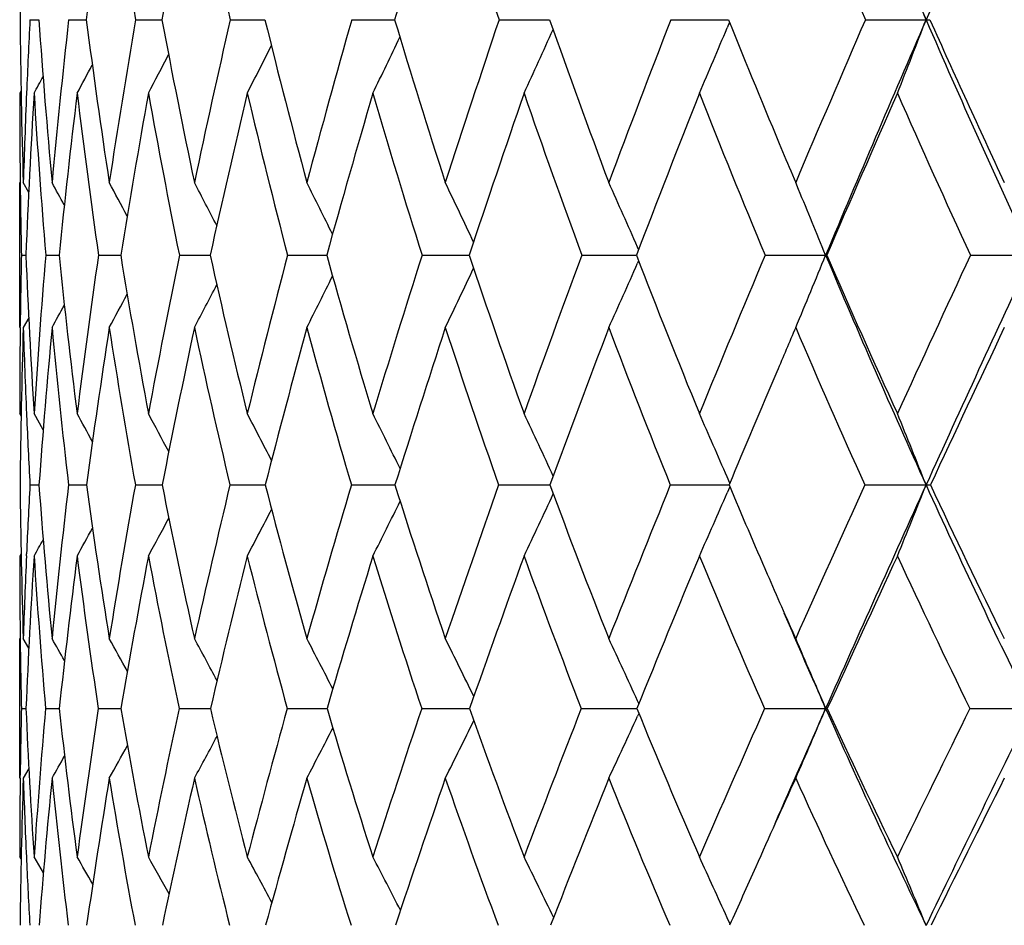
# Model space of a CAD drawing. Units: inches. Extents: x 0 to 11, y 0 to 8.5.
# Drawn here: x 2.7 to 2.8, y 5.5 to 5.6 of the extents above; entities that cross this region are included whole.
import ezdxf

# ---------------------------------------------------------------- set-up
doc = ezdxf.new("R2010")
doc.units = ezdxf.units.IN
doc.header["$LTSCALE"] = 0.605
doc.header["$MEASUREMENT"] = 0
doc.layers.get('0').update_dxf_attribs({"linetype": 'CONTINUOUS'})

msp = doc.modelspace()

# ---------------------------------------------------------------- linework, layer by layer
at = {"color": 7, "linetype": 'CONTINUOUS'}
for p, q in [((2.6751313622, 5.5677541572), (2.6762860744, 5.5677531516)), ((2.6801452269, 5.5677541572), (2.6824442847, 5.5677524998)), ((2.6888372591, 5.5677541572), (2.6922599049, 5.5677520691)), ((2.7011287425, 5.5677541572), (2.7050126234, 5.5677519772)), ((2.7050126234, 5.5677519772), (2.7056440048, 5.5677517853)), ((2.7169083633, 5.5677541572), (2.722475341, 5.5677516047)), ((2.736033219, 5.5677541572), (2.7426014806, 5.5677515009)), ((2.7583301119, 5.5677541572), (2.7652344469, 5.5677514868)), ((2.7652344467, 5.5677514848), (2.7658401754, 5.5677514639)), ((2.7835971179, 5.5677541572), (2.7914838666, 5.567751455)), ((2.7659666175, 5.5674366873), (2.7656506474, 5.5666811097)), ((2.6739702295, 5.558516466), (2.6737963545, 5.5581982517)), ((2.6737963545, 5.5277662538), (2.6737963545, 5.5465972502)), ((2.6738633273, 5.5465929837), (2.6738651643, 5.5464355901)), ((2.6749630551, 5.5453274477), (2.6742635771, 5.5465972502)), ((2.7749264526, 5.5456934337), (2.7745496551, 5.5465972502)), ((2.7749265008, 5.5456934666), (2.7745496551, 5.5465972502)), ((2.7541527139, 5.5379077587), (2.7540149858, 5.5382202225)), ((2.6740178593, 5.5371678317), (2.6745998965, 5.5371671352)), ((2.6771695014, 5.5371678317), (2.6789103934, 5.5371661243)), ((2.6840262596, 5.5371678317), (2.6869104091, 5.537165454)), ((2.6945260381, 5.5371678317), (2.6985272796, 5.5371650033)), ((2.7085737492, 5.5371678317), (2.7136558878, 5.5371647025)), ((2.7260421748, 5.5371678317), (2.7321591901, 5.5371645098)), ((2.7467731179, 5.5371678317), (2.7538682784, 5.5371643998)), ((2.7705788361, 5.5371678317), (2.7784428185, 5.5371643602)), ((2.7785890076, 5.5371678317), (2.7784428185, 5.5371643602)), ((2.7972437411, 5.5371678317), (2.8051936307, 5.5371643602)), ((2.7541549938, 5.5364266972), (2.7540161605, 5.536111565)), ((2.6738624825, 5.5277705544), (2.6738642642, 5.5279367276)), ((2.6749662854, 5.5290334713), (2.6742635771, 5.5277662538)), ((2.6739737008, 5.5162703566), (2.6737963545, 5.5165860029)), ((2.6746795894, 5.5165444703), (2.6746891227, 5.5163240366)), ((2.6768442734, 5.5144715226), (2.6756641864, 5.5165860029)), ((2.765995577, 5.5075585178), (2.7656502579, 5.5083562341)), ((2.7659955023, 5.507558465), (2.7656502585, 5.5083562323)), ((2.6751240136, 5.5073229117), (2.6762961666, 5.5073214433)), ((2.6801292383, 5.5073229117), (2.6824630479, 5.5073204927)), ((2.6888127752, 5.5073229117), (2.6922872061, 5.507319864)), ((2.701095985, 5.5073229117), (2.7056796019, 5.5073194484)), ((2.716867629, 5.5073229117), (2.7225189081, 5.507319182)), ((2.7359848768, 5.5073229117), (2.7426526163, 5.507319026)), ((2.7582745995, 5.5073229117), (2.7658967254, 5.5073189569)), ((2.7659975452, 5.5070842766), (2.7656516116, 5.5062853198)), ((2.7835349381, 5.5073229117), (2.7914847015, 5.5073189512)), ((2.6739753669, 5.4984064819), (2.6737963545, 5.4980900493)), ((2.6746756083, 5.498132631), (2.674685519, 5.4983627164)), ((2.6737963545, 5.4692367346), (2.6737963545, 5.4873680311)), ((2.67385975, 5.4873634634), (2.6738641674, 5.4869980515)), ((2.6749759772, 5.4861212239), (2.6742635771, 5.4873680311)), ((2.6749760673, 5.4861212753), (2.6742635771, 5.4873680311)), ((2.6740144178, 5.4782863114), (2.6746065055, 5.478285355)), ((2.6771560581, 5.4782863114), (2.6789270332, 5.4782839882)), ((2.6840029362, 5.4782863114), (2.68693695, 5.4782831038)), ((2.6944930459, 5.4782863114), (2.698563503, 5.4782825277)), ((2.7085313869, 5.4782863114), (2.7137014643, 5.4782821607)), ((2.725990826, 5.4782863114), (2.7322136978, 5.4782819438)), ((2.7467132478, 5.4782863114), (2.7539307117, 5.4782818414)), ((2.754188024, 5.4789202342), (2.754014652, 5.4792989011)), ((2.7705109868, 5.4782863114), (2.7784428174, 5.4782818258)), ((2.7786592403, 5.4782863114), (2.7784428174, 5.4782818258)), ((2.797168527, 5.4782863114), (2.8051936297, 5.4782818258)), ((2.7541909416, 5.4776504605), (2.7540163302, 5.477269038)), ((2.6749803983, 5.4704810315), (2.6742635771, 5.4692367346)), ((2.6738588039, 5.4692412918), (2.673863072, 5.4696203833)), ((2.6739803289, 5.4586970895), (2.6737963545, 5.4590116132)), ((2.6746647531, 5.4589669542), (2.6746849218, 5.4585246487)), ((2.6768662089, 5.4569430518), (2.6756641864, 5.4590116132)), ((2.7660343292, 5.4502613898), (2.7656490512, 5.4511150374)), ((2.7660342827, 5.4502613557), (2.7656490519, 5.4511150357))]:
    msp.add_line(p, q, dxfattribs=at)
for centre, radius, start, end in [((3.9965627072, 6.0888249073), 1.3129099569, 201.905345458, 203.3835498563), ((5.9388946988, 4.2060289814), 3.4293560681, 156.0340464566, 156.6043518547), ((3.7357822006, 5.5577297752), 1.0619884416, 178.295650577, 179.459162371), ((3.8953459229, 5.4111081071), 1.2229753709, 171.6212386924, 172.6409951914), ((3.6829599086, 5.736174891), 1.0082883446, 188.375043296, 189.6155465689), ((4.0269976236, 5.3174685119), 1.3580016969, 168.4524169488, 169.3794217186), ((3.7049505274, 5.795300286), 1.0292887917, 191.5441722697, 192.7719586747), ((4.4482220259, 5.052383164), 1.801058429, 162.6552503512, 163.3724604169), ((3.8018469676, 5.9243159162), 1.1238750974, 197.3420882134, 198.4973635563), ((4.0808968325, 6.1675619729), 1.4038768173, 204.3237776423, 205.2932296541), ((3.9684654434, 6.0776192266), 1.2899129187, 202.2861020971, 203.2828718785), ((1.5719533387, 5.0990167374), 1.3065094504, 21.0245978853, 21.4756512497), ((3.6601438473, 5.5768680583), 0.9863448834, 180.5294248551, 181.7586768608), ((3.7274301945, 5.5139305711), 1.053674433, 177.0719541513, 177.5899650801), ((3.6333151084, 5.6344116614), 0.959347623, 183.9842423068, 185.2519522502), ((3.7882214033, 5.4444505228), 1.114915512, 173.6504072538, 174.7432831707), ((3.6271405251, 5.6900266778), 0.952576432, 187.3748217188, 188.6599599777), ((3.8994189735, 5.3616010848), 1.2280094366, 170.3356632401, 171.3355662436), ((3.6396610144, 5.7459019718), 0.9640052718, 190.6494504388, 191.9317569824), ((4.0529701083, 5.2598544894), 1.3864621466, 167.1690169257, 168.0641646645), ((3.6695448443, 5.8038545539), 0.9923957359, 193.7631915248, 195.0242917271), ((4.2629876121, 5.1299527113), 1.6068699852, 164.189531565, 164.972091345), ((3.7159665551, 5.86543105), 1.0371296026, 196.6796289632, 197.9037824782), ((4.5530162401, 4.9572327771), 1.916810803, 161.4272240622, 162.0930896763), ((3.7785566555, 5.9319920645), 1.098123072, 199.3714648019, 200.545907222), ((4.9653344679, 4.716283695), 2.3655591676, 158.903200688, 159.4514490557), ((3.8600553064, 6.0058782284), 1.1786695136, 201.8211593934, 202.7215879345), ((5.5839270468, 4.3577182755), 3.0505793786, 156.6305975863, 157.062775475), ((5.699694392, 4.3097394312), 3.1686405148, 156.6080162022, 157.2092707694), ((1.8502877407, 5.929516335), 1.0083273157, 338.3921746453, 338.9748795657), ((2.7914673123, 5.6162873957), 0.0485359435, 270.0195420158, 270.6049177537), ((3.9585023899, 6.072467083), 1.2714834246, 203.3876600601, 204.8981451972), ((3.9531552355, 6.0850967461), 1.2712088323, 204.0145738759, 205.0628480778), ((1.8966821984, 5.9461400881), 0.9276145197, 335.2780877855, 335.84058334), ((1.8794447678, 5.9378935702), 0.9608119301, 336.7226915736, 337.2722451841), ((1.9069219825, 5.9535568573), 0.9037909452, 334.0590404541, 334.5717628201), ((1.9124508417, 5.9600489708), 0.8871284625, 333.0650140111, 333.5140859251), ((1.9153188932, 5.9652758588), 0.8755720747, 332.2944646575, 332.6652245802), ((1.9164144108, 5.9692329433), 0.8682880682, 331.7457396524, 332.0218880569), ((1.9168386018, 5.9716277587), 0.8641413224, 331.4172098164, 331.5793839449), ((3.6771943389, 5.558185929), 1.0033979845, 179.9992963512, 180.661992178), ((3.7006420729, 5.5150258734), 1.0268639484, 177.588172649, 178.2381387934), ((3.7237478651, 5.4946145009), 1.0500106147, 176.5283105732, 177.6773623851), ((3.6371566262, 5.6164508523), 0.9632554579, 183.4670614905, 184.721205663), ((3.8075714107, 5.422203861), 1.1345010652, 173.115311105, 174.1839843772), ((3.6270651392, 5.6723238813), 0.9526749111, 186.8802678798, 188.1560732095), ((3.9262240622, 5.3361107842), 1.2555171051, 169.8113809658, 170.7850451652), ((3.6360148493, 5.7280584805), 0.9606458356, 190.1845175217, 191.4615769826), ((4.0894062956, 5.2295961694), 1.4244810992, 166.662775501, 167.530587339), ((3.6625709921, 5.7855424405), 0.985799516, 193.3335229794, 194.5930785795), ((4.3125673464, 5.0926191117), 1.6595614151, 163.7073558463, 164.46236953), ((3.7058221624, 5.8463764037), 1.027413629, 196.2893878818, 197.5151648292), ((4.6217918279, 4.9090351706), 1.9912976242, 160.973827617, 161.6126903431), ((3.765318259, 5.9119600745), 1.0853125954, 199.0233739289, 200.2020114832), ((5.0646769271, 4.6503345393), 2.4751383406, 158.4820239406, 159.004387722), ((3.8410685638, 5.9835750624), 1.159839503, 201.5156216764, 202.6367297576), ((5.7379416562, 4.259713788), 3.2232990759, 156.2439518246, 156.6517499212), ((3.9335987133, 6.0624790953), 1.2519003741, 203.7541057879, 204.810035558), ((3.8493703201, 6.0014159293), 1.1670901819, 202.7221339844, 202.9360276008), ((3.6531632984, 5.5579353064), 0.9793656513, 180.6727827898, 181.2150496016), ((1.6890267184, 5.0059279751), 1.127112038, 28.4958180456, 28.6654413557), ((1.6855499427, 5.0099131481), 1.13480312, 27.9759316537, 28.2247531577), ((1.6791693279, 5.0156206789), 1.1475470701, 27.247463874, 27.5618397164), ((1.6695670851, 5.0233430246), 1.1655599003, 26.3067294121, 26.675022631), ((1.6543073348, 5.0325285298), 1.1913697253, 25.1510174446, 25.5624016077), ((1.6308336742, 5.0429635574), 1.2275241029, 23.7946480778, 24.2226864031), ((1.5933115815, 5.0535565058), 1.2800049241, 22.1985393205, 22.6114941992), ((3.6513427698, 5.5162894238), 0.9775478959, 178.7761872075, 179.3173151864), ((3.5935384087, 5.5743688245), 0.9196912212, 182.3182145202, 183.6021805349), ((3.7011812737, 5.4519276398), 1.027553405, 175.2415883967, 176.3923038728), ((3.5745699135, 5.6285949173), 0.9003138867, 185.8284468176, 187.1467407121), ((3.7990986995, 5.3763204664), 1.1266136965, 171.7917965262, 172.848008424), ((3.5749495323, 5.6816958222), 0.8997235651, 189.2438135884, 190.5743748157), ((3.9364973992, 5.283872666), 1.2675374956, 168.4728366994, 169.4207807852), ((3.5928235593, 5.7356542317), 0.916058808, 192.513773302, 193.8359120695), ((4.1263599844, 5.1659996962), 1.4655659635, 165.3295380614, 166.1597482943), ((3.6269164284, 5.7920893218), 0.9481726152, 195.5961780287, 196.89162961), ((4.3902745287, 5.0091580761), 1.7459850027, 162.3973676369, 163.1045869324), ((3.6764208037, 5.8523529723), 0.9954766234, 198.4584775646, 199.7120145478), ((4.7668734016, 4.7899939682), 2.1538509554, 159.7020937895, 160.2847671061), ((3.7409530183, 5.9176112227), 1.0578626646, 201.0777209666, 202.277330199), ((5.3325820942, 4.4633813986), 2.7779269246, 157.26047463, 157.7199923536), ((1.8921448515, 5.898807662), 0.9572408077, 337.1937878178, 337.8026710883), ((3.8274476877, 5.9777875454), 1.1377873295, 202.7843158027, 204.4245321608), ((3.8205631869, 5.9889261555), 1.1356917598, 203.4396257446, 204.5763366321), ((6.2623272219, 3.9273785433), 3.8207623692, 155.0816225731, 155.4214805433), ((6.4696535585, 3.8358921957), 4.040122961, 155.0963146429, 155.5620896692), ((1.9130464928, 5.9072232), 0.9192137072, 335.6187734973, 336.1886043565), ((1.9314006795, 5.9223748203), 0.8738450046, 333.1550730995, 333.6450658584), ((1.9249597297, 5.9152263517), 0.8925827581, 334.2726787644, 334.820324486), ((1.9344277005, 5.9284571442), 0.8609775007, 332.2644919497, 332.6825255993), ((1.9356274712, 5.9331977685), 0.8523905627, 331.5989357408, 331.9295035803), ((1.9358351853, 5.936505829), 0.8472716479, 331.1565179954, 331.3817992577), ((3.6246662625, 5.5165720289), 0.9508699081, 179.3252069205, 179.9991579861), ((3.6462117511, 5.4975174046), 0.9724187606, 178.2174232996, 179.422240993), ((3.6089451354, 5.5567980321), 0.935132322, 181.7790698171, 182.4671075942), ((3.7191521616, 5.4309499447), 1.0456488954, 174.6873922067, 175.8114538395), ((3.5765476439, 5.6112395965), 0.9024215397, 185.3074052415, 186.6124586979), ((3.8248401638, 5.3522809731), 1.1528504196, 171.2444801761, 172.2711163731), ((3.5728994996, 5.6643718383), 0.8979274478, 188.75063402, 190.0729305462), ((3.9723632399, 5.2551849742), 1.3046722278, 167.9405197519, 168.8570395201), ((3.5870867726, 5.717963956), 0.9106861836, 192.0550252559, 193.3735769321), ((4.1761718016, 5.1302341534), 1.5180730585, 164.8191722702, 165.6171703567), ((3.6177176584, 5.7737032262), 0.9394089884, 195.1768756154, 196.4728875908), ((4.4606476001, 4.962282561), 1.8215829358, 161.9145327813, 162.5896909041), ((3.6638863465, 5.832990163), 0.9833922392, 198.082048329, 199.3396349039), ((4.870283587, 4.7246112323), 2.2670370959, 159.2509703669, 159.8024814769), ((3.7251153444, 5.8970217749), 1.0424232489, 200.7461387939, 201.9525977145), ((5.54703363, 4.3420535175), 3.0153908676, 156.8449785472, 156.9633694683), ((3.8013537055, 5.9668721558), 1.1167544722, 203.1536506951, 204.2993663554), ((6.5524957694, 3.7548652301), 4.1487475614, 154.7015102844, 155.0133905028), ((5.4677753965, 4.3757376377), 2.9292718381, 156.9630306795, 157.2753700313), ((1.6819787891, 4.9650851806), 1.1413578065, 28.6868102355, 28.8944209861), ((1.6776681814, 4.9703722171), 1.1507340873, 28.0591360763, 28.3375738409), ((1.6698185424, 4.9773004417), 1.1657636945, 27.2183243188, 27.5551900414), ((1.658041938, 4.9862387282), 1.186711248, 26.1608420111, 26.5452892284), ((1.6393865399, 4.9965332651), 1.2166424588, 24.8841308279, 25.3057829293), ((1.6113288399, 5.0082038032), 1.258018438, 23.426456359, 23.8355847025), ((1.5667151116, 5.0199113378), 1.3181907031, 21.7005087611, 22.1346882684), ((3.5847802096, 5.555784179), 0.9109461506, 182.482701403, 183.0495078665), ((3.5591256312, 5.5160249283), 0.8853259696, 180.5631788414, 181.8549169164), ((3.6342394227, 5.4558948294), 0.9604932148, 176.9307208223, 177.4658601114), ((3.5269499881, 5.5696960958), 0.8529375508, 184.1936400212, 185.5389823842), ((3.7005785359, 5.3880915235), 1.0273913047, 173.3356613474, 174.4548739921), ((3.5152596723, 5.6207127332), 0.8404807645, 187.7534542891, 189.1287137765), ((3.8226084938, 5.3045191187), 1.1517908273, 169.8586651271, 170.8655440529), ((3.5215754807, 5.6713184463), 0.845348747, 191.1861656676, 192.5682839812), ((3.9933976172, 5.1981035069), 1.3287814526, 166.5433853753, 167.4265159624), ((3.5441351429, 5.7232773231), 0.8658206901, 194.4432901253, 195.8112393249), ((4.232880787, 5.0562862215), 1.5816858067, 163.4314675711, 164.1841874161), ((3.5817077788, 5.7779981067), 0.90081773, 197.4862674897, 198.8220006193), ((4.5767036372, 4.8574463767), 1.952071993, 160.5541226256, 161.1740831575), ((3.6334930734, 5.8366258051), 0.9497576842, 200.2870134781, 201.5759077741), ((5.0953611165, 4.5598717331), 2.5218320966, 157.9324442355, 158.4208182236), ((1.9283674036, 5.8694175961), 0.9126389792, 335.9914897774, 336.5535005778), ((3.7064811539, 5.9032989674), 1.0205371501, 202.8305761505, 203.538693461), ((5.9502160267, 4.0694294724), 3.4778451173, 155.5786477942, 155.9391851742), ((6.143399157, 3.9843754111), 3.6816691247, 155.5653099301, 156.060687739), ((1.9037003903, 5.8606316599), 0.9555055485, 337.7019997479, 338.2988621654), ((2.7914555543, 5.550910863), 0.0435919216, 270.0383100599, 270.7733011498), ((3.7847248364, 5.9584900963), 1.0909085057, 204.4295321488, 206.1160779407), ((3.7784598424, 5.9693359053), 1.0892531635, 205.0972368957, 206.2619368742), ((1.9498855496, 5.8857852648), 0.8618860456, 333.2677424144, 333.7955641082), ((1.9423051399, 5.8779979923), 0.8828917333, 334.5134261831, 335.0927753272), ((1.9533577947, 5.8926253714), 0.8474304112, 332.2531003526, 332.7152848323), ((1.9544902105, 5.8982575794), 0.8377664131, 331.467313906, 331.8488478911), ((1.954491318, 5.902465065), 0.8316841046, 330.9080724451, 331.1924337144), ((1.9541406699, 5.9050889582), 0.8283986339, 330.5734084628, 330.7406848968), ((3.5789407779, 5.4980760869), 0.9051444235, 179.9991161832, 180.678126532), ((3.604181002, 5.4571851289), 0.9304071284, 177.4775848689, 178.1409682634), ((3.6307446693, 5.4371489796), 0.9570227493, 176.3490626441, 177.5363992923), ((3.5318081675, 5.5526277362), 0.8578792897, 183.6449043063, 184.971327636), ((3.7231702003, 5.3657849249), 1.0502860332, 172.7631919093, 173.8509656186), ((3.5159478661, 5.603996648), 0.8413890035, 187.2310661778, 188.5926269486), ((3.8544833986, 5.2780913601), 1.1845859888, 169.2970161472, 170.270321924), ((3.5185561, 5.6545172389), 0.8426964205, 190.6976887525, 192.0712216917), ((4.0380090615, 5.1653354641), 1.3755198604, 166.0005918588, 166.8492102666), ((3.5348919767, 5.7052998467), 0.8569754778, 193.9923286225, 195.3610615673), ((4.2961918168, 5.0135096968), 1.6493322156, 162.9141679761, 163.6325246586), ((3.5721498718, 5.7600547291), 0.8918399923, 197.0817019422, 198.417603272), ((4.6699395867, 4.7979595117), 2.0536874201, 160.0674379197, 160.6540702703), ((3.6209123217, 5.8177424603), 0.9377923532, 199.9290517287, 201.2214560246), ((5.2423588864, 4.4696995115), 2.6850553037, 157.4800345511, 157.9367560316), ((3.683528313, 5.8801003458), 0.9975245142, 202.5170476564, 203.7540374471), ((6.2116458727, 3.9133391533), 3.7728579123, 155.1628928325, 155.4938503626), ((3.7598970279, 5.9479975273), 1.0712024986, 204.8347306274, 206.0075549456), ((3.6918095941, 5.8969008714), 1.0045312057, 203.5383308003, 204.0595263145), ((3.6925694667, 5.8839117662), 1.0000815864, 203.1518038539, 203.9285341849), ((3.551764256, 5.4977819347), 0.8779663193, 180.7037701983, 181.2723822429), ((1.6755578046, 4.9188646413), 1.1524219949, 29.3947972548, 29.5584912088), ((1.672345531, 4.9232849866), 1.1595334547, 28.8692915479, 29.1090995127), ((1.6663575895, 4.9296212802), 1.1714268497, 28.1299287258, 28.4326874871), ((1.6573799199, 4.9382172461), 1.1882070617, 27.1724698966, 27.5270663141), ((1.6429280674, 4.9484511956), 1.2124833328, 25.9935430927, 26.3896649591), ((1.6205594927, 4.9601267629), 1.2466997663, 24.6098553724, 25.0184178803), ((1.585021426, 4.9723142526), 1.2962475853, 22.9751907064, 23.4121270867), ((3.5491671419, 5.458667941), 0.8753725898, 178.715810901, 179.2831108655), ((3.4843658244, 5.5130563579), 0.810505505, 182.4586982602, 183.8233362113), ((3.6037953464, 5.3968688651), 0.9302092083, 174.9787072163, 176.1694951159), ((3.4604079043, 5.562730973), 0.7860302477, 186.1672924115, 187.5824861565), ((3.7111300011, 5.3217924561), 1.0389804301, 171.336995524, 172.4107175981), ((3.4554131586, 5.6106168269), 0.7797870623, 189.7704254267, 191.2107696739), ((3.8637264755, 5.2263458792), 1.196068892, 167.840115935, 168.7830021065), ((3.4670437886, 5.6587106151), 0.7893770768, 193.2126267822, 194.6541028029), ((4.0800984686, 5.098863551), 1.4230804231, 164.5367200966, 165.3403676777), ((3.4936198527, 5.7085459443), 0.8131998736, 196.4484503192, 197.8697914191), ((4.3934142905, 4.9192216128), 1.7586512864, 161.4643891326, 162.1254397875), ((3.5339477572, 5.7613103347), 0.8502249809, 199.4437541755, 200.8272450209), ((4.8695079788, 4.6484837838), 2.279216906, 158.6494231807, 159.1687484608), ((3.5872268906, 5.8179326357), 0.8998567131, 202.1755032284, 203.5072207104), ((5.6599971504, 4.1983160295), 3.1602933743, 156.1078523562, 156.4894911959), ((5.874995111, 4.1039018692), 3.3878542431, 156.0663414818, 156.3431460499), ((1.9421399767, 5.8328805139), 0.9083736405, 336.4015644686, 337.0226906021), ((3.6610060467, 5.8698688881), 0.9655352304, 203.9265226351, 205.7682564777), ((3.6530115228, 5.8791587525), 0.9618683008, 204.6304768181, 205.9000890873), ((7.2087131579, 3.3120497613), 4.9147031265, 153.847202212, 154.0972688717), ((7.486119291, 3.1821237865), 5.2137708799, 153.8704311756, 154.2146391792), ((1.9590654729, 5.8417944317), 0.8745431025, 334.7858543035, 335.3661367385), ((1.9720508405, 5.8578282776), 0.8349595025, 332.2637797598, 332.7669214081), ((1.9679787795, 5.8502414238), 0.8511230992, 333.4070325542, 333.9695970351), ((1.9732528189, 5.864312172), 0.8241039034, 331.3537755329, 331.7830060281), ((1.9729537154, 5.8694761964), 0.8171937658, 330.6743358155, 331.0138436667), ((1.9722022817, 5.8730726751), 0.8131585588, 330.2229511673, 330.4545750184), ((3.519463815, 5.4589961191), 0.8456674606, 179.3058590536, 179.9989502394), ((3.5438669001, 5.4405973572), 0.8700747976, 178.1137117026, 179.3725655794), ((3.5027187833, 5.4964565624), 0.8289022546, 181.8818403236, 182.5922589853), ((3.6230907164, 5.3762569213), 0.9496584335, 174.3812437711, 175.5387971437), ((3.4647336514, 5.5465446148), 0.7905277975, 185.6120808026, 187.0057200356), ((3.7381304477, 5.2977122244), 1.0665886502, 170.7457376159, 171.78444746), ((3.4562228664, 5.594742068), 0.7809496488, 189.2480289263, 190.6716742448), ((3.9011321306, 5.1969677344), 1.2350338826, 167.2642600283, 168.1716622904), ((3.4647648492, 5.6428006066), 0.7876424464, 192.7301025159, 194.1595530214), ((4.1325074997, 5.061219615), 1.4788352045, 163.9840830759, 164.7529819486), ((3.4885784008, 5.6923438484), 0.8088826796, 196.0109673121, 197.424479139), ((4.4693866662, 4.8679948909), 1.8412565309, 160.9411663936, 161.5691890236), ((3.5263936787, 5.7446306718), 0.8435528554, 199.0546034393, 200.4338129712), ((4.9870534088, 4.572788427), 2.4097215536, 158.1601676879, 158.6488886677), ((3.5773471132, 5.8006465), 0.8909916942, 201.836303619, 203.1665863866), ((5.9039812385, 4.0533719929), 3.4348238677, 155.6563339694, 155.8672002385), ((3.6409346311, 5.8611802225), 0.9509167284, 204.3414976757, 205.6118581784), ((7.6569533456, 3.0414588113), 5.4284606794, 153.4338100101, 153.659117515), ((1.6636649741, 4.874343628), 1.1735917086, 29.6812191494, 29.8801169046), ((1.6597286837, 4.8802983675), 1.1821209209, 29.0448880807, 29.3113393399), ((1.6523722072, 4.8881057894), 1.1960252475, 28.1893734558, 28.5115514736), ((1.6413483002, 4.898206058), 1.2154181016, 27.110441718, 27.4781025549), ((1.6236053537, 4.9098371668), 1.2435115058, 25.8032237382, 26.2080542156), ((1.596846302, 4.9230932736), 1.2825392196, 24.3116889629, 24.6993818485), ((1.5535449358, 4.9363649057), 1.3403121611, 22.5388465257, 22.9510159915), ((3.4762491134, 5.4952845379), 0.8024066566, 182.625755791, 183.2263049309), ((5.7824154227, 4.1078990929), 3.3015893054, 155.868222441, 156.0123710424)]:
    msp.add_arc(centre, radius, start, end, dxfattribs=at)

doc.saveas('drawing.dxf')
